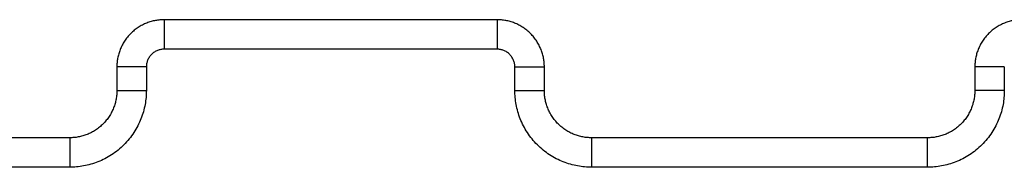
# Model space of a CAD drawing. Units: millimetres. Extents: x 100.5 to 105.25, y 1467.96 to 1475.47.
# Drawn here: x 103.19 to 103.36, y 1473.31 to 1473.34 of the extents above; entities that cross this region are included whole.
import ezdxf

# ---------------------------------------------------------------- set-up
doc = ezdxf.new("R2010")
doc.units = ezdxf.units.MM

# ---------------------------------------------------------------- blocks, each defined once
blk = doc.blocks.new('g418 opsi')
for points, weights in [([(4.23799, 2.42953), (4.22999, 2.42953), (4.22999, 2.42153)], [1, 0.707106781187, 1]), ([(4.23799, 2.42953), (4.23799, 2.42953), (4.23799, 2.42453)], [1, 0.707106781186, 1]), ([(4.29449, 2.42953), (4.29449, 2.42953), (4.29449, 2.42453)], [1, 0.707106781187, 1]), ([(4.30249, 2.42153), (4.30249, 2.42953), (4.29449, 2.42953)], [1, 0.707106781187, 1]), ([(4.38349, 2.42953), (4.37549, 2.42953), (4.37549, 2.42153)], [1, 0.707106781187, 1]), ([(4.23799, 2.42453), (4.23499, 2.42453), (4.23499, 2.42153)], [1, 0.707106781187, 1]), ([(4.29749, 2.42153), (4.29749, 2.42453), (4.29449, 2.42453)], [1, 0.707106781189, 1]), ([(4.23499, 2.42153), (4.22999, 2.42153), (4.22999, 2.42153)], [1, 0.707106781209, 1]), ([(4.29749, 2.42153), (4.30249, 2.42153), (4.30249, 2.42153)], [1, 0.707106781187, 1]), ([(4.38049, 2.42153), (4.37549, 2.42153), (4.37549, 2.42153)], [1, 0.707106781193, 1]), ([(4.23499, 2.41753), (4.23499, 2.40453), (4.22199, 2.40453)], [1, 0.70710678119, 1]), ([(4.22999, 2.41753), (4.22999, 2.40953), (4.22199, 2.40953)], [1, 0.707106781187, 1]), ([(4.22999, 2.41753), (4.22999, 2.41753), (4.23499, 2.41753)], [1, 0.707106781208, 1]), ([(4.29749, 2.41753), (4.30249, 2.41753), (4.30249, 2.41753)], [1, 0.707106781179, 1]), ([(4.31049, 2.40453), (4.29749, 2.40453), (4.29749, 2.41753)], [1, 0.707106781187, 1]), ([(4.31049, 2.40953), (4.30249, 2.40953), (4.30249, 2.41753)], [1, 0.707106781187, 1]), ([(4.38049, 2.41753), (4.38049, 2.40453), (4.36749, 2.40453)], [1, 0.707106781184, 1]), ([(4.37549, 2.41753), (4.37549, 2.40953), (4.36749, 2.40953)], [1, 0.707106781187, 1]), ([(4.38049, 2.41753), (4.37549, 2.41753), (4.37549, 2.41753)], [1, 0.707106781187, 1]), ([(4.22199, 2.40953), (4.22199, 2.40953), (4.22199, 2.40453)], [1, 0.707106781187, 1]), ([(4.31049, 2.40953), (4.31049, 2.40953), (4.31049, 2.40453)], [1, 0.707106781186, 1]), ([(4.36749, 2.40453), (4.36749, 2.40953), (4.36749, 2.40953)], [1, 0.707106781186, 1])]:
    blk.add_rational_spline(points, weights, degree=2)
for points in [[(4.29449, 2.42953), (4.26624, 2.42953), (4.23799, 2.42953)], [(4.29449, 2.42453), (4.26624, 2.42453), (4.23799, 2.42453)], [(4.22999, 2.42153), (4.22999, 2.41953), (4.22999, 2.41753)], [(4.23499, 2.42153), (4.23499, 2.41953), (4.23499, 2.41753)], [(4.29749, 2.41753), (4.29749, 2.41953), (4.29749, 2.42153)], [(4.30249, 2.41753), (4.30249, 2.41953), (4.30249, 2.42153)], [(4.37549, 2.42153), (4.37549, 2.41953), (4.37549, 2.41753)], [(4.38049, 2.42153), (4.38049, 2.41953), (4.38049, 2.41753)], [(4.22199, 2.40953), (4.19349, 2.40953), (4.16499, 2.40953)], [(4.36749, 2.40953), (4.33899, 2.40953), (4.31049, 2.40953)], [(4.22199, 2.40453), (4.19349, 2.40453), (4.16499, 2.40453)], [(4.36749, 2.40453), (4.33899, 2.40453), (4.31049, 2.40453)]]:
    blk.add_open_spline(points, degree=2)

msp = doc.modelspace()

# ---------------------------------------------------------------- block references
msp.add_blockref('g418 opsi', (98.98018, 1470.90972))

doc.saveas('drawing.dxf')
